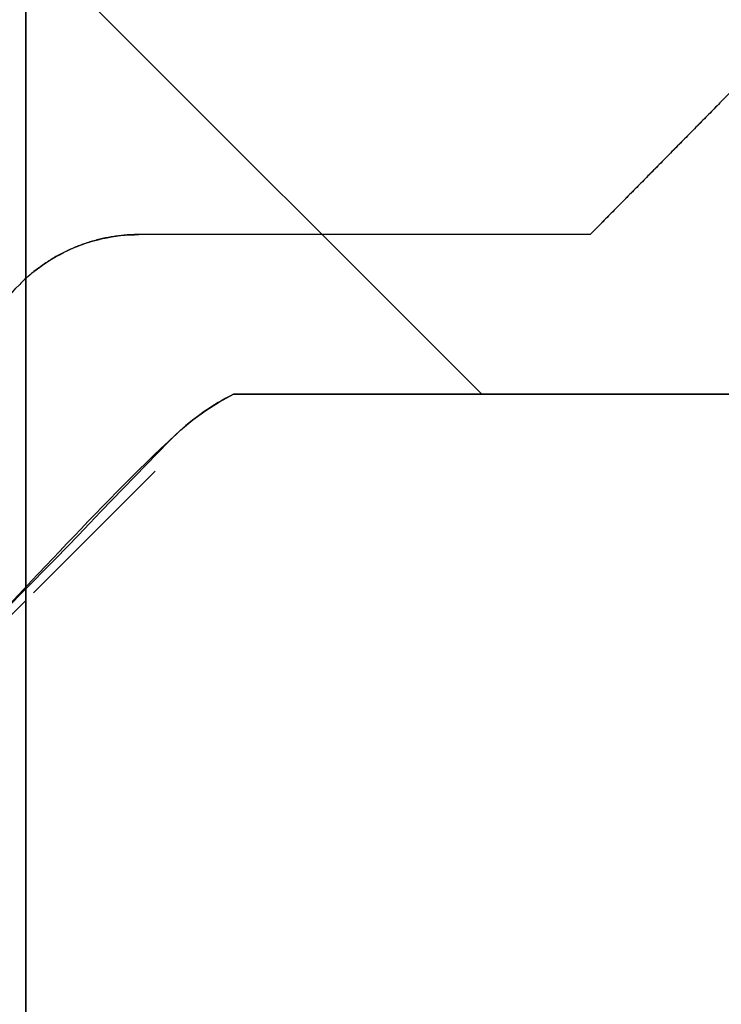
# Model space of a CAD drawing. Units: millimetres. Extents: x -3297 to 167, y -4867 to -424.
# Drawn here: x -1652 to -1650, y -839 to -836 of the extents above; entities that cross this region are included whole.
import ezdxf

# ---------------------------------------------------------------- set-up
doc = ezdxf.new("R2010")
doc.units = ezdxf.units.MM
for name, color, linetype in [('99010501_RIV-TI_', 7, 'Continuous'), ('Default', 7, 'Continuous'), ('FRAME_RECHTS', 7, 'Continuous'), ('ISOLATIE1', 7, 'Continuous')]:
    doc.layers.add(name, color=color, linetype=linetype)

# ---------------------------------------------------------------- blocks, each defined once
blk = doc.blocks.new('SE4')
at = {"layer": '99010501_RIV-TI_', "linetype": 'Continuous', "lineweight": 0}
h = blk.add_hatch(dxfattribs=at)
h.set_pattern_fill('ANSI32', angle=90, style=0)
edge = h.paths.add_edge_path()
edge.add_line((148, 13.0469), (148, 14.5))
edge.add_line((148, 14.5), (150, 14.5))
edge.add_line((150, 14.5), (150, 14.4422))
edge.add_line((150, 14.4422), (150, 14.3843))
edge.add_line((150, 14.3843), (150, 14.3265))
edge.add_line((150, 14.3265), (150, 14.2686))
edge.add_line((150, 14.2686), (150, 14.2108))
edge.add_line((150, 14.2108), (150, 14.153))
edge.add_line((150, 14.153), (150, 14.0951))
edge.add_line((150, 14.0951), (150, 14.0373))
edge.add_line((150, 14.0373), (150, 13.9795))
edge.add_line((150, 13.9795), (150, 13.9216))
edge.add_line((150, 13.9216), (150, 13.8638))
edge.add_line((150, 13.8638), (150, 13.8059))
edge.add_line((150, 13.8059), (150, 13.7481))
edge.add_line((150, 13.7481), (150, 13.6903))
edge.add_line((150, 13.6903), (150, 13.6324))
edge.add_line((150, 13.6324), (150, 13.5746))
edge.add_line((150, 13.5746), (150, 13.5167))
edge.add_line((150, 13.5167), (150, 13.4589))
edge.add_line((150, 13.4589), (150, 13.4011))
edge.add_line((150, 13.4011), (149.9995, 13.3432))
edge.add_line((149.9995, 13.3432), (149.9992, 13.2853))
edge.add_line((149.9992, 13.2853), (150.0001, 13.2276))
edge.add_line((150.0001, 13.2276), (150.0032, 13.1702))
edge.add_line((150.0032, 13.1702), (150.0095, 13.1132))
edge.add_line((150.0095, 13.1132), (150.02, 13.0569))
edge.add_line((150.02, 13.0569), (150.0349, 13.0014))
edge.add_line((150.0349, 13.0014), (150.0539, 12.9472))
edge.add_line((150.0539, 12.9472), (150.0769, 12.8945))
edge.add_line((150.0769, 12.8945), (150.1036, 12.8436))
edge.add_line((150.1036, 12.8436), (150.134, 12.7946))
edge.add_line((150.134, 12.7946), (150.168, 12.748))
edge.add_line((150.168, 12.748), (150.2053, 12.704))
edge.add_line((150.2053, 12.704), (150.2456, 12.6629))
edge.add_line((150.2456, 12.6629), (150.2888, 12.625))
edge.add_line((150.2888, 12.625), (150.3345, 12.5902))
edge.add_line((150.3345, 12.5902), (150.3826, 12.5589))
edge.add_line((150.3826, 12.5589), (150.4326, 12.531))
edge.add_line((150.4326, 12.531), (150.4845, 12.5069))
edge.add_line((150.4845, 12.5069), (150.5381, 12.4865))
edge.add_line((150.5381, 12.4865), (150.5931, 12.47))
edge.add_line((150.5931, 12.47), (150.6491, 12.4573))
edge.add_line((150.6491, 12.4573), (150.7059, 12.4486))
edge.add_line((150.7059, 12.4486), (150.7632, 12.4439))
edge.add_line((150.7632, 12.4439), (150.8205, 12.4433))
edge.add_line((150.8205, 12.4433), (150.8777, 12.4468))
edge.add_line((150.8777, 12.4468), (150.9345, 12.4542))
edge.add_line((150.9345, 12.4542), (150.9907, 12.4657))
edge.add_line((150.9907, 12.4657), (151.046, 12.481))
edge.add_line((151.046, 12.481), (151.1002, 12.5003))
edge.add_line((151.1002, 12.5003), (151.1532, 12.5235))
edge.add_line((151.1532, 12.5235), (151.2042, 12.5504))
edge.add_line((151.2042, 12.5504), (151.2529, 12.5807))
edge.add_line((151.2529, 12.5807), (151.2992, 12.6143))
edge.add_line((151.2992, 12.6143), (151.3429, 12.6512))
edge.add_line((151.3429, 12.6512), (151.3847, 12.6908))
edge.add_line((151.3847, 12.6908), (151.4257, 12.7314))
edge.add_line((151.4257, 12.7314), (151.4668, 12.7719))
edge.add_line((151.4668, 12.7719), (151.5079, 12.8123))
edge.add_line((151.5079, 12.8123), (151.549, 12.8528))
edge.add_line((151.549, 12.8528), (151.5901, 12.8934))
edge.add_line((151.5901, 12.8934), (151.6311, 12.9339))
edge.add_line((151.6311, 12.9339), (151.672, 12.9745))
edge.add_line((151.672, 12.9745), (151.713, 13.0152))
edge.add_line((151.713, 13.0152), (151.7539, 13.0559))
edge.add_line((151.7539, 13.0559), (151.7947, 13.0966))
edge.add_line((151.7947, 13.0966), (151.8356, 13.1373))
edge.add_line((151.8356, 13.1373), (151.8764, 13.1781))
edge.add_line((151.8764, 13.1781), (151.9171, 13.2189))
edge.add_line((151.9171, 13.2189), (151.9579, 13.2597))
edge.add_line((151.9579, 13.2597), (151.9986, 13.3006))
edge.add_line((151.9986, 13.3006), (152.0392, 13.3415))
edge.add_line((152.0392, 13.3415), (152.0799, 13.3824))
edge.add_line((152.0799, 13.3824), (152.1205, 13.4234))
edge.add_line((152.1205, 13.4234), (152.1611, 13.4644))
edge.add_line((152.1611, 13.4644), (152.2016, 13.5054))
edge.add_line((152.2016, 13.5054), (152.2421, 13.5465))
edge.add_line((152.2421, 13.5465), (152.2826, 13.5876))
edge.add_line((152.2826, 13.5876), (152.323, 13.6287))
edge.add_line((152.323, 13.6287), (152.3634, 13.6699))
edge.add_line((152.3634, 13.6699), (152.4038, 13.7111))
edge.add_line((152.4038, 13.7111), (152.4442, 13.7523))
edge.add_line((152.4442, 13.7523), (152.4845, 13.7936))
edge.add_line((152.4845, 13.7936), (152.5248, 13.8348))
edge.add_line((152.5248, 13.8348), (152.565, 13.8762))
edge.add_line((152.565, 13.8762), (152.6053, 13.9175))
edge.add_line((152.6053, 13.9175), (152.6455, 13.9589))
edge.add_line((152.6455, 13.9589), (152.6856, 14.0003))
edge.add_line((152.6856, 14.0003), (152.7257, 14.0417))
edge.add_line((152.7257, 14.0417), (152.7658, 14.0832))
edge.add_line((152.7658, 14.0832), (152.8059, 14.1247))
edge.add_line((152.8059, 14.1247), (152.846, 14.1662))
edge.add_line((152.846, 14.1662), (152.886, 14.2078))
edge.add_line((152.886, 14.2078), (152.9259, 14.2493))
edge.add_line((152.9259, 14.2493), (152.9659, 14.291))
edge.add_line((152.9659, 14.291), (153.0063, 14.3323))
edge.add_line((153.0063, 14.3323), (153.0479, 14.372))
edge.add_line((153.0479, 14.372), (153.0917, 14.4088))
edge.add_line((153.0917, 14.4088), (153.1378, 14.4423))
edge.add_line((153.1378, 14.4423), (153.186, 14.4727))
edge.add_line((153.186, 14.4727), (153.2361, 14.5))
edge.add_line((153.2361, 14.5), (169.2793, 14.5))
edge.add_line((169.2793, 14.5), (169.5, 14.5598))
edge.add_line((169.5, 14.5598), (169.5, 25.4402))
edge.add_line((169.5, 25.4402), (169.2793, 25.5))
edge.add_line((169.2793, 25.5), (153.236, 25.5))
edge.add_line((153.236, 25.5), (153.186, 25.5272))
edge.add_line((153.186, 25.5272), (153.1381, 25.5575))
edge.add_line((153.1381, 25.5575), (153.0921, 25.5909))
edge.add_line((153.0921, 25.5909), (153.0485, 25.6275))
edge.add_line((153.0485, 25.6275), (153.007, 25.667))
edge.add_line((153.007, 25.667), (152.9668, 25.7081))
edge.add_line((152.9668, 25.7081), (152.927, 25.7496))
edge.add_line((152.927, 25.7496), (152.8872, 25.791))
edge.add_line((152.8872, 25.791), (152.8473, 25.8324))
edge.add_line((152.8473, 25.8324), (152.8074, 25.8738))
edge.add_line((152.8074, 25.8738), (152.7675, 25.9151))
edge.add_line((152.7675, 25.9151), (152.7276, 25.9564))
edge.add_line((152.7276, 25.9564), (152.6876, 25.9977))
edge.add_line((152.6876, 25.9977), (152.6476, 26.0389))
edge.add_line((152.6476, 26.0389), (152.6076, 26.0801))
edge.add_line((152.6076, 26.0801), (152.5675, 26.1213))
edge.add_line((152.5675, 26.1213), (152.5274, 26.1625))
edge.add_line((152.5274, 26.1625), (152.4873, 26.2036))
edge.add_line((152.4873, 26.2036), (152.4471, 26.2447))
edge.add_line((152.4471, 26.2447), (152.4069, 26.2858))
edge.add_line((152.4069, 26.2858), (152.3667, 26.3268))
edge.add_line((152.3667, 26.3268), (152.3265, 26.3678))
edge.add_line((152.3265, 26.3678), (152.2862, 26.4088))
edge.add_line((152.2862, 26.4088), (152.2459, 26.4497))
edge.add_line((152.2459, 26.4497), (152.2055, 26.4906))
edge.add_line((152.2055, 26.4906), (152.1651, 26.5315))
edge.add_line((152.1651, 26.5315), (152.1247, 26.5723))
edge.add_line((152.1247, 26.5723), (152.0843, 26.6131))
edge.add_line((152.0843, 26.6131), (152.0438, 26.6539))
edge.add_line((152.0438, 26.6539), (152.0033, 26.6947))
edge.add_line((152.0033, 26.6947), (151.9628, 26.7354))
edge.add_line((151.9628, 26.7354), (151.9222, 26.7761))
edge.add_line((151.9222, 26.7761), (151.8816, 26.8167))
edge.add_line((151.8816, 26.8167), (151.8409, 26.8573))
edge.add_line((151.8409, 26.8573), (151.8003, 26.8979))
edge.add_line((151.8003, 26.8979), (151.7596, 26.9385))
edge.add_line((151.7596, 26.9385), (151.7188, 26.979))
edge.add_line((151.7188, 26.979), (151.6781, 27.0195))
edge.add_line((151.6781, 27.0195), (151.6373, 27.0599))
edge.add_line((151.6373, 27.0599), (151.5964, 27.1003))
edge.add_line((151.5964, 27.1003), (151.5556, 27.1407))
edge.add_line((151.5556, 27.1407), (151.5147, 27.181))
edge.add_line((151.5147, 27.181), (151.4737, 27.2214))
edge.add_line((151.4737, 27.2214), (151.4328, 27.2617))
edge.add_line((151.4328, 27.2617), (151.3921, 27.3022))
edge.add_line((151.3921, 27.3022), (151.3506, 27.3419))
edge.add_line((151.3506, 27.3419), (151.307, 27.3795))
edge.add_line((151.307, 27.3795), (151.2606, 27.414))
edge.add_line((151.2606, 27.414), (151.2117, 27.4452))
edge.add_line((151.2117, 27.4452), (151.1609, 27.4727))
edge.add_line((151.1609, 27.4727), (151.1084, 27.4963))
edge.add_line((151.1084, 27.4963), (151.0542, 27.5162))
edge.add_line((151.0542, 27.5162), (150.9988, 27.5322))
edge.add_line((150.9988, 27.5322), (150.9423, 27.5443))
edge.add_line((150.9423, 27.5443), (150.8851, 27.5524))
edge.add_line((150.8851, 27.5524), (150.8276, 27.5565))
edge.add_line((150.8276, 27.5565), (150.77, 27.5564))
edge.add_line((150.77, 27.5564), (150.7125, 27.5522))
edge.add_line((150.7125, 27.5522), (150.6554, 27.5439))
edge.add_line((150.6554, 27.5439), (150.599, 27.5316))
edge.add_line((150.599, 27.5316), (150.5434, 27.5153))
edge.add_line((150.5434, 27.5153), (150.4891, 27.495))
edge.add_line((150.4891, 27.495), (150.4362, 27.4708))
edge.add_line((150.4362, 27.4708), (150.3853, 27.4428))
edge.add_line((150.3853, 27.4428), (150.3367, 27.4113))
edge.add_line((150.3367, 27.4113), (150.2906, 27.3765))
edge.add_line((150.2906, 27.3765), (150.2472, 27.3385))
edge.add_line((150.2472, 27.3385), (150.2067, 27.2976))
edge.add_line((150.2067, 27.2976), (150.1694, 27.2538))
edge.add_line((150.1694, 27.2538), (150.1353, 27.2073))
edge.add_line((150.1353, 27.2073), (150.1048, 27.1584))
edge.add_line((150.1048, 27.1584), (150.0778, 27.1073))
edge.add_line((150.0778, 27.1073), (150.0546, 27.0544))
edge.add_line((150.0546, 27.0544), (150.0354, 27))
edge.add_line((150.0354, 27), (150.0203, 26.9443))
edge.add_line((150.0203, 26.9443), (150.0093, 26.8875))
edge.add_line((150.0093, 26.8875), (150.0026, 26.8299))
edge.add_line((150.0026, 26.8299), (150, 26.7719))
edge.add_line((150, 26.7719), (150, 26.7141))
edge.add_line((150, 26.7141), (150, 26.6563))
edge.add_line((150, 26.6563), (150, 26.5985))
edge.add_line((150, 26.5985), (150, 26.5407))
edge.add_line((150, 26.5407), (150, 26.4829))
edge.add_line((150, 26.4829), (150, 26.425))
edge.add_line((150, 26.425), (150, 26.3672))
edge.add_line((150, 26.3672), (150, 26.3094))
edge.add_line((150, 26.3094), (150, 26.2516))
edge.add_line((150, 26.2516), (150, 26.1938))
edge.add_line((150, 26.1938), (150, 26.136))
edge.add_line((150, 26.136), (150, 26.0782))
edge.add_line((150, 26.0782), (150, 26.0203))
edge.add_line((150, 26.0203), (150, 25.9625))
edge.add_line((150, 25.9625), (150, 25.9047))
edge.add_line((150, 25.9047), (150, 25.8469))
edge.add_line((150, 25.8469), (150, 25.7891))
edge.add_line((150, 25.7891), (150, 25.7313))
edge.add_line((150, 25.7313), (150, 25.6734))
edge.add_line((150, 25.6734), (150, 25.6156))
edge.add_line((150, 25.6156), (150, 25.5578))
edge.add_line((150, 25.5578), (150, 25.5))
edge.add_line((150, 25.5), (148, 25.5))
edge.add_line((148, 25.5), (148, 26.9531))
h = blk.add_hatch(dxfattribs=at)
h.set_pattern_fill('ANSI32', angle=90, style=0)
edge = h.paths.add_edge_path()
edge.add_line((152.9004, 15.0658), (154.5, 15.0658))
at = {"layer": 'FRAME_RECHTS', "linetype": 'Continuous', "lineweight": 0}
h = blk.add_hatch(dxfattribs=at)
h.set_pattern_fill('ANSI32', angle=90, style=0)
edge = h.paths.add_edge_path()
edge.add_line((219.5, 1.5), (151, 1.5))
edge.add_arc((151, 3), 1.5, 180, 270, ccw=False)
edge.add_line((149.5, 3), (149.5, 14.35))
edge.add_line((149.5, 14.35), (148, 14.35))
edge.add_line((148, 14.35), (148, 3))
edge.add_arc((151, 3), 3, 180, 270)
edge.add_line((151, 0), (219.5, 0))
edge.add_line((219.5, 0), (219.5, 1.5))
at = {"layer": 'ISOLATIE1', "linetype": 'Continuous', "lineweight": 0}
h = blk.add_hatch(dxfattribs=at)
h.set_pattern_fill('ANSI34', scale=2, angle=90, style=0)
h.paths.add_polyline_path([(202.5, 1.5), (202.5, 325.5), (152.5, 325.5), (152.5, 1.5)])
at = {"layer": '99010501_RIV-TI_', "color": 7, "linetype": 'Continuous', "lineweight": 30}
for p, q in [((155, 15.5733), (154.5, 15.0658)), ((154.935, 15.5072), (154.9301, 15.5022)), ((154.94, 15.5123), (154.935, 15.5072)), ((154.945, 15.5174), (154.94, 15.5123)), ((154.95, 15.5225), (154.945, 15.5174)), ((154.955, 15.5276), (154.95, 15.5225)), ((154.96, 15.5326), (154.955, 15.5276)), ((154.965, 15.5377), (154.96, 15.5326)), ((154.9001, 15.4717), (154.8951, 15.4666)), ((154.9051, 15.4768), (154.9001, 15.4717)), ((154.9101, 15.4819), (154.9051, 15.4768)), ((154.9151, 15.4869), (154.9101, 15.4819)), ((154.9201, 15.492), (154.9151, 15.4869)), ((154.9251, 15.4971), (154.9201, 15.492)), ((154.9301, 15.5022), (154.9251, 15.4971)), ((154.8651, 15.4362), (154.8601, 15.4311)), ((154.8701, 15.4413), (154.8651, 15.4362)), ((154.8751, 15.4463), (154.8701, 15.4413)), ((154.8801, 15.4514), (154.8751, 15.4463)), ((154.8851, 15.4565), (154.8801, 15.4514)), ((154.8901, 15.4616), (154.8851, 15.4565)), ((154.8951, 15.4666), (154.8901, 15.4616)), ((154.8351, 15.4057), (154.8301, 15.4006)), ((154.8401, 15.4108), (154.8351, 15.4057)), ((154.8451, 15.4159), (154.8401, 15.4108)), ((154.8501, 15.4209), (154.8451, 15.4159)), ((154.8551, 15.426), (154.8501, 15.4209)), ((154.8601, 15.4311), (154.8551, 15.426)), ((154.8001, 15.3702), (154.7951, 15.3651)), ((154.8051, 15.3753), (154.8001, 15.3702)), ((154.8101, 15.3803), (154.8051, 15.3753)), ((154.8151, 15.3854), (154.8101, 15.3803)), ((154.8201, 15.3905), (154.8151, 15.3854)), ((154.8251, 15.3956), (154.8201, 15.3905)), ((154.8301, 15.4006), (154.8251, 15.3956)), ((154.7651, 15.3347), (154.7601, 15.3296)), ((154.7701, 15.3397), (154.7651, 15.3347)), ((154.7751, 15.3448), (154.7701, 15.3397)), ((154.7801, 15.3499), (154.7751, 15.3448)), ((154.7851, 15.355), (154.7801, 15.3499)), ((154.7901, 15.36), (154.7851, 15.355)), ((154.7951, 15.3651), (154.7901, 15.36)), ((154.7301, 15.2992), (154.7251, 15.2941)), ((154.7351, 15.3042), (154.7301, 15.2992)), ((154.7401, 15.3093), (154.7351, 15.3042)), ((154.7451, 15.3144), (154.7401, 15.3093)), ((154.7501, 15.3194), (154.7451, 15.3144)), ((154.7551, 15.3245), (154.7501, 15.3194)), ((154.7601, 15.3296), (154.7551, 15.3245)), ((154.6951, 15.2636), (154.6901, 15.2586)), ((154.7001, 15.2687), (154.6951, 15.2636)), ((154.7051, 15.2738), (154.7001, 15.2687)), ((154.7101, 15.2789), (154.7051, 15.2738)), ((154.7151, 15.2839), (154.7101, 15.2789)), ((154.7201, 15.289), (154.7151, 15.2839)), ((154.7251, 15.2941), (154.7201, 15.289)), ((154.6601, 15.2281), (154.6551, 15.2231)), ((154.6651, 15.2332), (154.6601, 15.2281)), ((154.6701, 15.2383), (154.6651, 15.2332)), ((154.6751, 15.2433), (154.6701, 15.2383)), ((154.6801, 15.2484), (154.6751, 15.2433)), ((154.6851, 15.2535), (154.6801, 15.2484)), ((154.6901, 15.2586), (154.6851, 15.2535)), ((154.6251, 15.1926), (154.6201, 15.1875)), ((154.6301, 15.1977), (154.6251, 15.1926)), ((154.6351, 15.2028), (154.6301, 15.1977)), ((154.6401, 15.2078), (154.6351, 15.2028)), ((154.6451, 15.2129), (154.6401, 15.2078)), ((154.6501, 15.218), (154.6451, 15.2129)), ((154.6551, 15.2231), (154.6501, 15.218)), ((154.5901, 15.1571), (154.5851, 15.152)), ((154.5951, 15.1622), (154.5901, 15.1571)), ((154.6001, 15.1673), (154.5951, 15.1622)), ((154.6051, 15.1723), (154.6001, 15.1673)), ((154.6101, 15.1774), (154.6051, 15.1723)), ((154.6151, 15.1825), (154.6101, 15.1774)), ((154.6201, 15.1875), (154.6151, 15.1825)), ((154.555, 15.1216), (154.55, 15.1165)), ((154.56, 15.1267), (154.555, 15.1216)), ((154.565, 15.1318), (154.56, 15.1267)), ((154.57, 15.1368), (154.565, 15.1318)), ((154.575, 15.1419), (154.57, 15.1368)), ((154.5801, 15.147), (154.575, 15.1419)), ((154.5851, 15.152), (154.5801, 15.147)), ((154.525, 15.0912), (154.52, 15.0861)), ((154.53, 15.0963), (154.525, 15.0912)), ((154.535, 15.1013), (154.53, 15.0963)), ((154.54, 15.1064), (154.535, 15.1013)), ((154.545, 15.1115), (154.54, 15.1064)), ((154.55, 15.1165), (154.545, 15.1115)), ((152.7714, 15.0516), (152.7664, 15.0504)), ((152.7765, 15.0527), (152.7714, 15.0516)), ((152.7816, 15.0538), (152.7765, 15.0527)), ((152.7867, 15.0548), (152.7816, 15.0538)), ((152.7919, 15.0558), (152.7867, 15.0548)), ((152.797, 15.0567), (152.7919, 15.0558)), ((152.8021, 15.0576), (152.797, 15.0567)), ((152.8072, 15.0584), (152.8021, 15.0576)), ((152.8124, 15.0592), (152.8072, 15.0584)), ((152.8175, 15.06), (152.8124, 15.0592)), ((152.8227, 15.0607), (152.8175, 15.06)), ((152.8278, 15.0613), (152.8227, 15.0607)), ((152.833, 15.062), (152.8278, 15.0613)), ((152.8382, 15.0625), (152.833, 15.062)), ((152.8433, 15.0631), (152.8382, 15.0625)), ((152.8485, 15.0635), (152.8433, 15.0631)), ((152.8537, 15.064), (152.8485, 15.0635)), ((152.8589, 15.0644), (152.8537, 15.064)), ((152.8641, 15.0647), (152.8589, 15.0644)), ((152.8693, 15.065), (152.8641, 15.0647)), ((152.8745, 15.0653), (152.8693, 15.065)), ((152.8797, 15.0655), (152.8745, 15.0653)), ((152.8849, 15.0656), (152.8797, 15.0655)), ((152.89, 15.0657), (152.8849, 15.0656)), ((152.8952, 15.0658), (152.89, 15.0657)), ((152.9004, 15.0658), (152.8952, 15.0658)), ((154.5, 15.0658), (152.9004, 15.0658)), ((154.5, 15.0658), (152.9004, 15.0658)), ((154.505, 15.0709), (154.5, 15.0658)), ((154.51, 15.076), (154.505, 15.0709)), ((154.515, 15.081), (154.51, 15.076)), ((154.52, 15.0861), (154.515, 15.081)), ((152.6671, 15.018), (152.6623, 15.0159)), ((152.6719, 15.02), (152.6671, 15.018)), ((152.6768, 15.022), (152.6719, 15.02)), ((152.6817, 15.024), (152.6768, 15.022)), ((152.6865, 15.0259), (152.6817, 15.024)), ((152.6914, 15.0277), (152.6865, 15.0259)), ((152.6963, 15.0296), (152.6914, 15.0277)), ((152.7013, 15.0313), (152.6963, 15.0296)), ((152.7062, 15.0331), (152.7013, 15.0313)), ((152.7111, 15.0348), (152.7062, 15.0331)), ((152.7161, 15.0364), (152.7111, 15.0348)), ((152.7211, 15.038), (152.7161, 15.0364)), ((152.7261, 15.0396), (152.7211, 15.038)), ((152.7311, 15.0411), (152.7261, 15.0396)), ((152.7361, 15.0425), (152.7311, 15.0411)), ((152.7411, 15.044), (152.7361, 15.0425)), ((152.7461, 15.0454), (152.7411, 15.044)), ((152.7512, 15.0467), (152.7461, 15.0454)), ((152.7562, 15.048), (152.7512, 15.0467)), ((152.7613, 15.0492), (152.7562, 15.048)), ((152.7664, 15.0504), (152.7613, 15.0492)), ((152.5969, 14.9823), (152.5925, 14.9796)), ((152.6015, 14.985), (152.5969, 14.9823)), ((152.606, 14.9876), (152.6015, 14.985)), ((152.6106, 14.9902), (152.606, 14.9876)), ((152.6152, 14.9927), (152.6106, 14.9902)), ((152.6198, 14.9952), (152.6152, 14.9927)), ((152.6244, 14.9977), (152.6198, 14.9952)), ((152.6291, 15.0001), (152.6244, 14.9977)), ((152.6338, 15.0025), (152.6291, 15.0001)), ((152.6385, 15.0048), (152.6338, 15.0025)), ((152.6432, 15.0071), (152.6385, 15.0048)), ((152.6479, 15.0094), (152.6432, 15.0071)), ((152.6527, 15.0116), (152.6479, 15.0094)), ((152.6575, 15.0138), (152.6527, 15.0116)), ((152.6623, 15.0159), (152.6575, 15.0138)), ((152.5447, 14.9474), (152.5405, 14.9443)), ((152.5489, 14.9505), (152.5447, 14.9474)), ((152.5532, 14.9536), (152.5489, 14.9505)), ((152.5574, 14.9566), (152.5532, 14.9536)), ((152.5617, 14.9596), (152.5574, 14.9566)), ((152.566, 14.9626), (152.5617, 14.9596)), ((152.5704, 14.9655), (152.566, 14.9626)), ((152.5747, 14.9684), (152.5704, 14.9655)), ((152.5791, 14.9713), (152.5747, 14.9684)), ((152.5835, 14.9741), (152.5791, 14.9713)), ((152.588, 14.9769), (152.5835, 14.9741)), ((152.5925, 14.9796), (152.588, 14.9769)), ((152.5042, 14.9144), (152.5004, 14.9109)), ((152.5082, 14.9179), (152.5042, 14.9144)), ((152.5121, 14.9213), (152.5082, 14.9179)), ((152.5161, 14.9247), (152.5121, 14.9213)), ((152.5201, 14.928), (152.5161, 14.9247)), ((152.5241, 14.9313), (152.5201, 14.928)), ((152.5282, 14.9346), (152.5241, 14.9313)), ((152.5323, 14.9379), (152.5282, 14.9346)), ((152.5364, 14.9411), (152.5323, 14.9379)), ((152.5405, 14.9443), (152.5364, 14.9411)), ((152.4814, 14.893), (152.4777, 14.8894)), ((152.4852, 14.8967), (152.4814, 14.893)), ((152.4889, 14.9003), (152.4852, 14.8967)), ((152.4927, 14.9039), (152.4889, 14.9003)), ((152.4965, 14.9074), (152.4927, 14.9039)), ((152.5004, 14.9109), (152.4965, 14.9074)), ((153.186, 14.4727), (153.2361, 14.5)), ((169.2793, 14.5), (153.236, 14.5)), ((153.2361, 14.5), (169.2793, 14.5)), ((153.1378, 14.4423), (153.186, 14.4727)), ((153.0917, 14.4088), (153.1378, 14.4423)), ((153.0479, 14.372), (153.0917, 14.4088)), ((153.0063, 14.3323), (153.0479, 14.372)), ((152.9659, 14.291), (153.0063, 14.3323)), ((152.9259, 14.2493), (152.9659, 14.291)), ((152.886, 14.2078), (152.9259, 14.2493)), ((152.5261, 13.7956), (152.9579, 14.2265)), ((152.846, 14.1662), (152.886, 14.2078)), ((152.8059, 14.1247), (152.846, 14.1662)), ((152.7658, 14.0832), (152.8059, 14.1247)), ((152.7257, 14.0417), (152.7658, 14.0832)), ((152.6856, 14.0003), (152.7257, 14.0417)), ((152.6455, 13.9589), (152.6856, 14.0003)), ((152.6053, 13.9175), (152.6455, 13.9589)), ((152.565, 13.8762), (152.6053, 13.9175)), ((152.5248, 13.8348), (152.565, 13.8762)), ((152.4845, 13.7936), (152.5248, 13.8348)), ((152.5, 13.7686), (151.3657, 12.6343)), ((152.4442, 13.7523), (152.4845, 13.7936))]:
    blk.add_line(p, q, dxfattribs=at)
at = {"layer": '99010501_RIV-TI_', "color": 7, "linetype": 'Continuous', "lineweight": 30, "const_width": 0.00035}
for points in [[(152.4442, 13.7523), (152.4845, 13.7936), (152.5248, 13.8348), (152.565, 13.8762), (152.6053, 13.9175), (152.6455, 13.9589), (152.6856, 14.0003), (152.7257, 14.0417), (152.7658, 14.0832), (152.8059, 14.1247), (152.846, 14.1662), (152.886, 14.2078), (152.9259, 14.2493), (152.9659, 14.291), (153.0063, 14.3323), (153.0479, 14.372), (153.0917, 14.4088), (153.1378, 14.4423), (153.186, 14.4727), (153.2361, 14.5), (169.2793, 14.5)], [(154.5, 15.0658), (152.9004, 15.0658)]]:
    blk.add_lwpolyline(points, dxfattribs=at)
at = {"layer": '99010501_RIV-TI_', "color": 7, "linetype": 'Continuous', "lineweight": 30}
for points, knots in [([(152.4427, 14.851), (152.4982, 14.9173), (152.5686, 14.9721), (152.7273, 15.0467), (152.8138, 15.0658), (152.9004, 15.0658)], [0, 0, 0, 0, 0.5, 0.5, 1, 1, 1, 1]), ([(153.2361, 14.5), (153.1619, 14.4627), (153.0922, 14.4142), (153.0314, 14.3574), (152.747, 14.0918), (152.4903, 13.7981), (152.217, 13.5211), (151.9441, 13.2444), (151.6689, 12.9699), (151.3914, 12.6977), (151.323, 12.6307), (151.2462, 12.5695), (151.1604, 12.5271), (151.0741, 12.4844), (150.9785, 12.457), (150.8827, 12.4473), (150.7922, 12.4381), (150.699, 12.4443), (150.6106, 12.4655), (150.5219, 12.4867), (150.4357, 12.5237), (150.3593, 12.5734), (150.2838, 12.6225), (150.2156, 12.6855), (150.1609, 12.7571), (150.107, 12.8278), (150.0645, 12.9088), (150.0374, 12.9934), (150.0107, 13.0769), (150, 13.166), (150, 13.2536), (150, 13.6289), (150, 14.0041), (150, 14.3794), (150, 14.4196), (150, 14.4598), (150, 14.5)], [0, 0, 0, 0, 0.043815, 0.043815, 0.043815, 0.246189, 0.246189, 0.246189, 0.448343, 0.448343, 0.448343, 0.498606, 0.498606, 0.498606, 0.54921, 0.54921, 0.54921, 0.596886, 0.596886, 0.596886, 0.644695, 0.644695, 0.644695, 0.691982, 0.691982, 0.691982, 0.738592, 0.738592, 0.738592, 0.784511, 0.784511, 0.784511, 0.979147, 0.979147, 0.979147, 1, 1, 1, 1])]:
    blk.add_open_spline(points, degree=3, knots=knots, dxfattribs=at)
at = {"layer": 'ISOLATIE1', "color": 7, "linetype": 'Continuous', "lineweight": 30}
for p, q in [((152.5, 1.5), (152.5, 325.5)), ((152.5, 325.5), (152.5, 1.5))]:
    blk.add_line(p, q, dxfattribs=at)
at = {"layer": 'ISOLATIE1', "color": 7, "linetype": 'Continuous', "lineweight": 30, "const_width": 0.00035}
blk.add_lwpolyline([(202.5, 1.5), (202.5, 325.5), (152.5, 325.5), (152.5, 1.5), (202.5, 1.5)], close=True, dxfattribs=at)

msp = doc.modelspace()

# ---------------------------------------------------------------- block references
at = {"layer": 'Default', "color": 7}
msp.add_blockref('SE4', (-1804.4973, -851.6376), dxfattribs=at)

doc.saveas('drawing.dxf')
